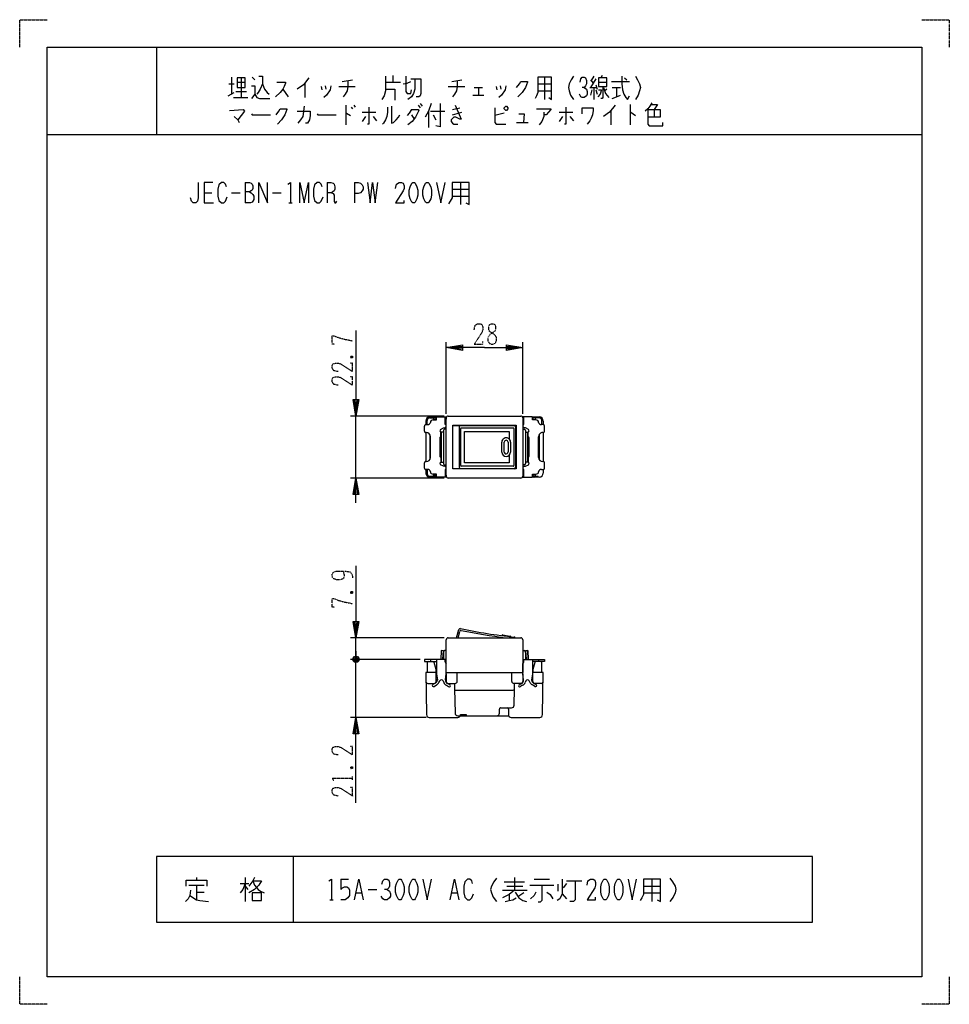
# Model space of a CAD drawing. Extents: x 0 to 340, y 0 to 360.
import ezdxf

# ---------------------------------------------------------------- set-up
doc = ezdxf.new("R2010")
doc.units = 0
doc.linetypes.add('DOT2', pattern=[0.125, 0, -0.125])
doc.layers.add('1', color=7, linetype='CONTINUOUS')

msp = doc.modelspace()

# ---------------------------------------------------------------- linework, layer by layer
at = {"layer": '1', "color": 5, "linetype": 'CONTINUOUS'}
for p, q in [((50, 350), (50, 318)), ((77.5, 339), (77.5, 332.75)), ((81, 338.6875), (81, 331.5)), ((85, 339), (86, 338.0625)), ((136.5, 339.625), (136.5, 337.125)), ((192, 339), (192, 330.875)), ((210, 339.3125), (209, 337.75)), ((213, 339.625), (212.5, 338.6875)), ((221.25, 338.6875), (222, 338.0625)), ((76.5, 336.5), (78.5, 336.5)), ((79.5, 337.125), (82.5, 337.125)), ((104.25, 336.8125), (104.25, 331.5)), ((110.25, 335.5625), (110.5, 334.3125)), ((111.75, 335.875), (112, 334.625)), ((116.75, 335.5625), (122.75, 335.5625)), ((118, 337.4375), (121.75, 338.0625)), ((133.75, 337.125), (139.25, 337.125)), ((156.75, 335.5625), (162.75, 335.5625)), ((158, 337.4375), (161.75, 338.0625)), ((166.25, 335.25), (169.25, 335.25)), ((167.75, 335.25), (167.75, 332.4375)), ((174.25, 335.5625), (174.5, 334.3125)), ((175.75, 335.875), (176, 334.625)), ((189.5, 336.5), (194.5, 336.5)), ((208.5, 335.25), (211, 335.25)), ((210.75, 338.375), (208.75, 335.25)), ((208.75, 338.0625), (209.75, 336.8125)), ((210, 335.25), (210, 330.875)), ((210.75, 336.1875), (211.25, 334.625)), ((211.75, 337.125), (214.75, 337.125)), ((216.5, 337.4375), (223, 337.4375)), ((216.75, 335.25), (219.75, 335.25)), ((218.25, 335.25), (218.25, 331.8125)), ((76.25, 332.125), (78.5, 333.375)), ((78.25, 331.5), (83.5, 331.5)), ((79, 333.6875), (83, 333.6875)), ((96.25, 334.625), (98.25, 331.8125)), ((165.75, 332.4375), (169.75, 332.4375)), ((189.5, 334), (194.5, 334)), ((209.25, 334.3125), (208.75, 332.4375)), ((210.75, 334.3125), (211.25, 332.75)), ((214.75, 334.625), (214, 334)), ((119.25, 328.6875), (119.25, 321.5)), ((121.25, 328.0625), (121.75, 327.4375)), ((122.25, 328.6875), (122.75, 328.0625)), ((145.75, 328.6875), (146.5, 327.75)), ((146.5, 329.3125), (147.25, 328.375)), ((158.25, 327.125), (161, 327.75)), ((223.25, 329), (223.25, 321.5)), ((125.25, 326.1875), (130.25, 326.1875)), ((126.5, 324.625), (125.25, 322.75)), ((129.25, 324.625), (130.5, 323.0625)), ((143.25, 327.125), (145.75, 327.125)), ((143.25, 325.25), (144.25, 323.6875)), ((149.5, 326.5), (149.5, 320.5625)), ((150.25, 326.5), (155.5, 326.5)), ((151.25, 325.25), (152.25, 323.375)), ((158.25, 325.25), (161.75, 326.1875)), ((177.25, 325.875), (173.75, 324.9375)), ((197.25, 326.1875), (202.25, 326.1875)), ((198.5, 324.625), (197.25, 322.75)), ((201.25, 324.625), (202.5, 323.0625)), ((216.25, 326.8125), (216.25, 321.5)), ((232, 327.125), (232, 324.3125)), ((181.75, 322.4375), (186, 322.4375)), ((10, 318), (330, 318)), ((82.5, 300.5), (82.5, 293)), ((112.5, 300.5), (112.5, 293)), ((122.5, 300.5), (122.5, 293)), ((161.25, 300.5), (161.25, 292.375)), ((67.5, 296.75), (70.3125, 296.75)), ((77.5, 296.75), (80.625, 296.75)), ((92.5, 296.75), (95.625, 296.75)), ((158.125, 298), (164.375, 298)), ((158.125, 295.5), (164.375, 295.5)), ((98.4375, 293), (99.6875, 293)), ((156, 215.891823), (156, 242.091823)), ((184, 215.891823), (184, 242.091823)), ((155.2, 215.091823), (121, 215.091823)), ((123, 192.391823), (123, 215.091823)), ((148.5, 213.241823), (148.5, 211.941823)), ((149, 211.941823), (149, 213.441823)), ((151.8, 214.741823), (150, 214.741823)), ((150, 214.441823), (151, 214.441823)), ((151, 214.441823), (151.8, 214.441823)), ((151.5, 213.941823), (151.5, 213.641968)), ((151.5, 213.841823), (152.5, 213.841823)), ((152.3, 213.841823), (152.3, 214.241823)), ((155.6, 213.841823), (156, 213.841823)), ((156, 193.091823), (156, 214.391823)), ((156.7, 215.091823), (183.3, 215.091823)), ((184, 214.391823), (184, 193.091823)), ((184, 213.841823), (184.4, 213.841823)), ((187.5, 213.841823), (188.5, 213.841823)), ((187.7, 213.841823), (187.7, 214.241823)), ((188.2, 214.741823), (190, 214.741823)), ((189, 214.441823), (188.2, 214.441823)), ((188.5, 213.941823), (188.5, 213.641968)), ((190, 214.441823), (189, 214.441823)), ((191, 211.941823), (191, 213.441823)), ((191.5, 213.241823), (191.5, 211.941823)), ((148, 209.541823), (148, 211.441823)), ((148.5, 211.941823), (149.2094, 211.941823)), ((148.5, 209.041823), (148.5, 198.441823)), ((148.7, 209.041823), (148.5, 209.041823)), ((155, 209.241823), (154.2, 209.241823)), ((154.2, 209.241823), (154.2, 198.241823)), ((155, 209.741823), (155, 197.741823)), ((156, 210.241823), (155.5, 210.241823)), ((158.37, 211.641823), (180.804884, 211.641823)), ((160.767144, 211.141823), (160.767144, 196.341823)), ((161.302948, 196.941823), (161.302948, 210.541823)), ((161.502948, 210.741823), (180.560408, 210.741823)), ((180.760408, 210.541823), (180.760408, 196.941823)), ((181.304884, 211.141823), (181.304884, 196.341823)), ((184, 210.241823), (184.5, 210.241823)), ((185, 209.741823), (185, 197.741823)), ((185, 209.241823), (185.8, 209.241823)), ((185.8, 198.241823), (185.8, 209.241823)), ((186, 207.391823), (186, 209.283565)), ((191.5, 211.941823), (190.7906, 211.941823)), ((191.3, 209.041823), (191.5, 209.041823)), ((191.5, 209.041823), (191.5, 198.441823)), ((192, 209.541823), (192, 211.441823)), ((150, 208.290154), (150, 199.193491)), ((150.2, 199.941823), (150.2, 207.541823)), ((153.7, 207.091823), (153.7, 200.391823)), ((154.2, 207.391823), (154, 207.391823)), ((176.338634, 201.930888), (176.338634, 205.552758)), ((177.232484, 201.930888), (177.231674, 205.552758)), ((178.622107, 205.552758), (178.622107, 201.964373)), ((179.516764, 205.552758), (179.516769, 201.930888)), ((186, 207.391823), (185.8, 207.391823)), ((186.3, 200.391823), (186.3, 207.091823)), ((189.8, 199.941823), (189.8, 207.541823)), ((190, 208.290154), (190, 199.193491)), ((148.5, 198.441823), (148.7, 198.441823)), ((154, 200.091823), (154, 198.20008)), ((154, 200.091823), (154.2, 200.091823)), ((154.2, 198.241823), (155, 198.241823)), ((185.8, 198.241823), (185, 198.241823)), ((185.8, 200.091823), (186, 200.091823)), ((191.5, 198.441823), (191.3, 198.441823)), ((148, 196.041823), (148, 197.941823)), ((148.5, 195.541823), (148.5, 194.241823)), ((149.2094, 195.541823), (148.5, 195.541823)), ((149, 195.541823), (149, 194.041823)), ((155.5, 197.241823), (156, 197.241823)), ((180.804884, 195.841823), (158.37, 195.841823)), ((180.560408, 196.741823), (161.502948, 196.741823)), ((184.5, 197.241823), (184, 197.241823)), ((190.7906, 195.541823), (191.5, 195.541823)), ((191.5, 195.541823), (191.5, 194.241823)), ((192, 196.041823), (192, 197.941823)), ((155.2, 192.391823), (121, 192.391823)), ((150, 193.041823), (151, 193.041823)), ((150, 192.741823), (151.8, 192.741823)), ((151, 193.041823), (151.8, 193.041823)), ((151.5, 193.541823), (151.5, 193.841677)), ((151.5, 193.641823), (152.5, 193.641823)), ((152.3, 193.241823), (152.3, 193.641823)), ((155.6, 193.641823), (156, 193.641823)), ((170, 192.391823), (156.7, 192.391823)), ((183.3, 192.391823), (170, 192.391823)), ((184, 193.641823), (184.4, 193.641823)), ((188.5, 193.641823), (187.5, 193.641823)), ((187.7, 193.241823), (187.7, 193.641823)), ((188.2, 193.041823), (189, 193.041823)), ((190, 192.741823), (188.2, 192.741823)), ((188.5, 193.841677), (188.5, 193.541823)), ((189, 193.041823), (189.675699, 193.041823)), ((159.716703, 134.008177), (160.64183, 137.06001)), ((155.2, 134.008177), (121, 134.008177)), ((123, 126.108177), (123, 134.008177)), ((156, 121.308177), (156, 133.308177)), ((156.7, 134.008177), (183.3, 134.008177)), ((160.340383, 134.008177), (160.948372, 136.358898)), ((176.338634, 134.809491), (176.455718, 135.048374)), ((176.561156, 135.103132), (179.388571, 134.655313)), ((179.46897, 134.5844), (179.516769, 134.419593)), ((184, 133.308177), (184, 121.308177)), ((146.5, 126.108177), (121, 126.108177)), ((146.5, 126.108177), (121, 126.108177)), ((124, 126.608177), (122, 125.608177)), ((122, 126.608177), (124, 125.608177)), ((122.5, 125.108177), (123.5, 127.108177)), ((123, 129.108177), (123, 126.108177)), ((123, 121.108177), (123, 126.108177)), ((123, 104.908177), (123, 126.108177)), ((150.195355, 126.108177), (150.195355, 125.308177)), ((155, 128.808177), (155, 126.108177)), ((156, 129.308177), (155.5, 129.308177)), ((155.6, 125.200998), (155.6, 126.108177)), ((184, 129.308177), (184.5, 129.308177)), ((184.4, 125.200998), (184.400442, 126.108177)), ((185, 128.808177), (185, 126.108177)), ((189.804645, 126.108177), (189.804645, 125.308177)), ((149, 124.808177), (149, 121.308177)), ((152.266235, 122.434796), (151.598978, 124.937009)), ((155.6, 125.308177), (156, 125.308177)), ((184.4, 125.308177), (184, 125.308177)), ((188.401022, 124.937009), (187.733765, 122.434796)), ((191, 121.308177), (191, 124.808177)), ((152.3, 121.308177), (152.3, 122.177134)), ((152.3, 118.008177), (152.3, 121.308177)), ((152.3, 118.808177), (152.772727, 118.808177)), ((155.727273, 118.808177), (156, 118.808177)), ((156, 121.308177), (184, 121.308177)), ((156, 120.808177), (156, 118.008177)), ((160, 118.008177), (160, 121.308177)), ((180, 118.008177), (180, 121.308177)), ((184, 120.808177), (184, 118.008177)), ((184, 118.808177), (184.272727, 118.808177)), ((187.227273, 118.808177), (187.7, 118.808177)), ((187.7, 122.177134), (187.7, 121.308177)), ((187.7, 118.008177), (187.7, 121.308177)), ((149.260483, 117.308177), (151.6, 117.308177)), ((152.052508, 117.450975), (151.100932, 116.901572)), ((151.580912, 116.254929), (152.454588, 116.759347)), ((153.304885, 117.613138), (153.68513, 118.279771)), ((154.835462, 118.24055), (155.128163, 117.633674)), ((156.052615, 116.639357), (156.841147, 116.184095)), ((157.352031, 116.812896), (156.447382, 117.335198)), ((156.7, 117.308177), (159.3, 117.308177)), ((159, 117.308177), (159, 115.308177)), ((159, 115.308177), (159.213824, 106.483953)), ((183.3, 117.308177), (180.7, 117.308177)), ((180.853138, 109.383357), (181, 115.298584)), ((181, 115.308177), (181, 117.308177)), ((182.647969, 116.812896), (183.552618, 117.335198)), ((183.947385, 116.639357), (183.158853, 116.184095)), ((185.164538, 118.24055), (184.871837, 117.633674)), ((186.720553, 117.569649), (186.31487, 118.279771)), ((188.419088, 116.254929), (187.545412, 116.759347)), ((187.947492, 117.450975), (188.899068, 116.901572)), ((190.739517, 117.308177), (188.4, 117.308177)), ((159.5, 114.808177), (180.5, 114.808177)), ((176, 108.408177), (179.853446, 108.408177)), ((148.695355, 104.908177), (121, 104.908177)), ((149.781875, 104.908177), (160.25, 104.908177)), ((160.213531, 105.508177), (160.95, 105.508177)), ((161.166515, 105.508177), (178.833485, 105.508177)), ((175.5, 106.508177), (175.5, 107.908177)), ((178.75, 107.908177), (178.75, 105.908177)), ((179.75, 104.908177), (190.218125, 104.908177)), ((100, 54), (100, 30)), ((61.875, 43.5625), (67.5, 43.5625)), ((64.6875, 46.375), (64.6875, 45.4375)), ((64.6875, 43.5625), (64.6875, 38.25)), ((80.625, 44.1875), (83.75, 44.1875)), ((82.5, 46.375), (82.5, 37.625)), ((82.5, 43.25), (83.4375, 42)), ((117.5, 45.75), (120.3125, 45.75)), ((177.1875, 44.8125), (184.6875, 44.8125)), ((178.125, 43.25), (184.0625, 43.25)), ((180.9375, 46.375), (180.9375, 41.6875)), ((186.5625, 43.5625), (195.3125, 43.5625)), ((188.125, 45.75), (193.75, 45.75)), ((196.875, 43.875), (196.875, 41.375)), ((200, 44.1875), (198.75, 42.625)), ((200, 45.125), (205.625, 45.125)), ((228.125, 43.25), (234.375, 43.25)), ((231.25, 45.75), (231.25, 37.625)), ((64.6875, 41.0625), (67.5, 41.0625)), ((123.125, 40.75), (125, 40.75)), ((127.5, 42), (130.625, 42)), ((158.125, 40.75), (160, 40.75)), ((176.5625, 41.6875), (185.625, 41.6875)), ((179.0625, 40.125), (179.0625, 37.9375)), ((184.375, 40.75), (182.5, 39.5)), ((198.4375, 40.4375), (200, 38.5625)), ((228.125, 40.75), (234.375, 40.75)), ((113.4375, 38.25), (114.6875, 38.25))]:
    msp.add_line(p, q, dxfattribs=at)
at = {"layer": '1', "color": 5, "linetype": 'DOT2'}
for p, q in [((121.125, 236.966823), (121.75, 236.341823)), ((121.125, 150.883177), (121.75, 150.258177)), ((121.125, 86.783177), (121.75, 86.158177)), ((121.75, 82.095677), (121.75, 83.345677))]:
    msp.add_line(p, q, dxfattribs=at)
for points in [[(0, 350), (0, 360), (10, 360)], [(330, 360), (340, 360), (340, 350)], [(166.25, 246.654323), (166.5625, 248.216823), (167.5, 248.841823), (168.4375, 248.841823), (169.0625, 248.529323), (169.375, 247.591823), (169.375, 246.654323), (169.0625, 245.716823), (166.25, 241.341823), (169.375, 241.341823), (169.375, 242.279323)], [(115.1875, 241.341823), (114.25, 241.341823), (114.25, 244.466823), (114.875, 244.466823), (116.4375, 243.841823), (118.625, 243.216823), (121.75, 242.591823)], [(116.4375, 231.341823), (114.875, 231.654323), (114.25, 232.591823), (114.25, 233.529323), (114.5625, 234.154323), (115.5, 234.466823), (116.4375, 234.466823), (117.375, 234.154323), (121.75, 231.341823), (121.75, 234.466823), (120.8125, 234.466823)], [(121.125, 236.341823), (121.75, 236.966823), (121.75, 236.341823), (121.125, 236.341823), (121.125, 236.966823), (121.75, 236.966823)], [(116.4375, 226.341823), (114.875, 226.654323), (114.25, 227.591823), (114.25, 228.529323), (114.5625, 229.154323), (115.5, 229.466823), (116.4375, 229.466823), (117.375, 229.154323), (121.75, 226.341823), (121.75, 229.466823), (120.8125, 229.466823)], [(118.3125, 158.383177), (118.3125, 158.383177), (118.625, 157.133177), (118.625, 156.195677), (118.3125, 155.570677), (117.375, 155.258177), (115.8125, 155.258177), (114.875, 155.570677), (114.5625, 155.883177), (114.25, 156.508177), (114.25, 157.133177), (114.5625, 157.758177), (114.875, 158.070677), (115.8125, 158.383177), (119.25, 158.383177), (120.8125, 158.070677), (121.4375, 157.445677), (121.75, 156.508177), (121.75, 155.883177)], [(115.1875, 145.258177), (114.25, 145.258177), (114.25, 148.383177), (114.875, 148.383177), (116.4375, 147.758177), (118.625, 147.133177), (121.75, 146.508177)], [(121.125, 150.258177), (121.75, 150.883177), (121.75, 150.258177), (121.125, 150.258177), (121.125, 150.883177), (121.75, 150.883177)], [(116.4375, 91.158177), (114.875, 91.470677), (114.25, 92.408177), (114.25, 93.345677), (114.5625, 93.970677), (115.5, 94.283177), (116.4375, 94.283177), (117.375, 93.970677), (121.75, 91.158177), (121.75, 94.283177), (120.8125, 94.283177)], [(121.125, 86.158177), (121.75, 86.783177), (121.75, 86.158177), (121.125, 86.158177), (121.125, 86.783177), (121.75, 86.783177)], [(114.875, 81.783177), (114.25, 82.720677), (121.75, 82.720677)], [(116.4375, 76.158177), (114.875, 76.470677), (114.25, 77.408177), (114.25, 78.345677), (114.5625, 78.970677), (115.5, 79.283177), (116.4375, 79.283177), (117.375, 78.970677), (121.75, 76.158177), (121.75, 79.283177), (120.8125, 79.283177)], [(10, 0), (0, 0), (0, 10)], [(340, 10), (340, 0), (330, 0)]]:
    msp.add_lwpolyline(points, dxfattribs=at)
at = {"layer": '1', "color": 5, "linetype": 'CONTINUOUS'}
for points in [[(10, 10), (10, 350), (330, 350), (330, 10), (10, 10)], [(79.5, 338.6875), (79.5, 335.25), (82.5, 335.25), (82.5, 338.6875), (79.5, 338.6875)], [(211.75, 338.6875), (211.75, 335.5625), (214.75, 335.5625), (214.75, 338.6875), (211.75, 338.6875)], [(177.25, 327.75), (177.75, 328.375), (178, 328.375), (178.5, 327.75), (178.5, 327.4375), (178, 326.8125), (177.75, 326.8125), (177.25, 327.4375), (177.25, 327.75)], [(143.75, 300.5), (144.375, 300.5), (144.6875, 300.1875), (145.3125, 298.9375), (145.625, 297.6875), (145.625, 295.8125), (145.3125, 294.5625), (144.6875, 293.3125), (144.375, 293), (143.75, 293), (143.4375, 293.3125), (142.8125, 294.5625), (142.5, 295.8125), (142.5, 297.6875), (142.8125, 298.9375), (143.4375, 300.1875), (143.75, 300.5)], [(148.75, 300.5), (149.375, 300.5), (149.6875, 300.1875), (150.3125, 298.9375), (150.625, 297.6875), (150.625, 295.8125), (150.3125, 294.5625), (149.6875, 293.3125), (149.375, 293), (148.75, 293), (148.4375, 293.3125), (147.8125, 294.5625), (147.5, 295.8125), (147.5, 297.6875), (147.8125, 298.9375), (148.4375, 300.1875), (148.75, 300.5)], [(154, 209.283565), (154, 207.391823)], [(158.37, 211.741823), (181.63, 211.741823), (181.63, 195.741823), (158.37, 195.741823), (158.37, 211.741823)], [(186, 198.20008), (186, 200.091823)], [(290, 30), (290, 54), (50, 54), (50, 30), (290, 30)], [(138.75, 45.75), (139.375, 45.75), (139.6875, 45.4375), (140.3125, 44.1875), (140.625, 42.9375), (140.625, 41.0625), (140.3125, 39.8125), (139.6875, 38.5625), (139.375, 38.25), (138.75, 38.25), (138.4375, 38.5625), (137.8125, 39.8125), (137.5, 41.0625), (137.5, 42.9375), (137.8125, 44.1875), (138.4375, 45.4375), (138.75, 45.75)], [(143.75, 45.75), (144.375, 45.75), (144.6875, 45.4375), (145.3125, 44.1875), (145.625, 42.9375), (145.625, 41.0625), (145.3125, 39.8125), (144.6875, 38.5625), (144.375, 38.25), (143.75, 38.25), (143.4375, 38.5625), (142.8125, 39.8125), (142.5, 41.0625), (142.5, 42.9375), (142.8125, 44.1875), (143.4375, 45.4375), (143.75, 45.75)], [(213.75, 45.75), (214.375, 45.75), (214.6875, 45.4375), (215.3125, 44.1875), (215.625, 42.9375), (215.625, 41.0625), (215.3125, 39.8125), (214.6875, 38.5625), (214.375, 38.25), (213.75, 38.25), (213.4375, 38.5625), (212.8125, 39.8125), (212.5, 41.0625), (212.5, 42.9375), (212.8125, 44.1875), (213.4375, 45.4375), (213.75, 45.75)], [(218.75, 45.75), (219.375, 45.75), (219.6875, 45.4375), (220.3125, 44.1875), (220.625, 42.9375), (220.625, 41.0625), (220.3125, 39.8125), (219.6875, 38.5625), (219.375, 38.25), (218.75, 38.25), (218.4375, 38.5625), (217.8125, 39.8125), (217.5, 41.0625), (217.5, 42.9375), (217.8125, 44.1875), (218.4375, 45.4375), (218.75, 45.75)], [(85, 40.75), (85, 37.9375), (88.4375, 37.9375), (88.4375, 40.75), (85, 40.75)]]:
    msp.add_lwpolyline(points, close=True, dxfattribs=at)
for points in [[(87.5, 339.3125), (88.75, 339.3125), (88.75, 336.5), (89.5, 334.625), (90.5, 333.375), (91.25, 332.75)], [(105.75, 338.6875), (103.75, 336.1875), (101.5, 334.625)], [(133.75, 339.3125), (133.75, 334), (133.25, 332.125), (132.5, 330.875)], [(141.25, 339.3125), (141.25, 333.6875), (141.75, 333.0625), (143, 333.0625), (143.25, 334.3125)], [(189.5, 339), (189.5, 333.375), (189, 332.125), (188.5, 331.1875)], [(193.5, 331.5), (194.5, 330.875), (194.5, 339), (189.5, 339)], [(202.5, 339.3125), (201.75, 338.0625), (201, 336.5), (200.75, 335.25), (201, 334), (201.5, 332.4375), (202.5, 330.875)], [(205, 337.125), (205.25, 338.375), (205.75, 339), (206.5, 339), (207, 338.6875), (207.25, 337.75), (207.25, 336.5), (207, 335.875), (206.5, 335.25), (205.75, 335.25)], [(220.25, 339.3125), (220.25, 336.5), (220.5, 334.3125), (221, 332.75), (221.75, 331.5), (222.25, 330.875), (223, 332.125)], [(225.25, 339.3125), (226, 338.0625), (226.75, 336.5), (227, 335.25), (226.75, 334), (226.25, 332.4375), (225.25, 330.875)], [(84.75, 335.875), (86, 335.875), (86, 332.75), (84.75, 331.1875)], [(88.75, 336.5), (88, 334.625), (87.25, 333.375), (86.75, 332.75)], [(94, 337.125), (97.25, 337.125), (97.25, 336.8125), (96.75, 335.5625), (96.25, 334.625), (95.25, 333.375), (93.5, 331.8125)], [(113.75, 335.875), (113.5, 334.3125), (112.25, 332.4375), (111.25, 331.5)], [(120, 337.75), (120, 335.5625), (119.75, 334), (119, 332.75), (118.25, 331.8125)], [(140.25, 336.5), (141.75, 336.8125), (143, 337.4375)], [(144.5, 338.375), (144.5, 334.625), (144, 333.0625), (143.25, 331.8125), (142, 330.875)], [(143, 338.375), (146.75, 338.375), (146.75, 333.0625), (146.5, 332.125), (146, 331.8125), (145, 331.8125)], [(160, 337.75), (160, 335.5625), (159.75, 334), (159, 332.75), (158.25, 331.8125)], [(177.75, 335.875), (177.5, 334.3125), (176.25, 332.4375), (175.25, 331.5)], [(181.75, 335.25), (182.75, 336.5), (183.25, 337.4375), (185.75, 337.4375), (185.75, 337.125), (185, 335.25), (183.75, 333.375), (182.25, 331.8125)], [(206.5, 335.25), (207.25, 334.625), (207.5, 333.6875), (207.5, 332.75), (207.25, 332.125), (206.5, 331.5), (205.75, 331.5), (205.25, 331.8125), (204.75, 332.75)], [(213.25, 335.5625), (213.25, 331.5), (213, 331.1875), (212.5, 331.1875)], [(213.5, 335.25), (214.25, 333.0625), (215.5, 331.5)], [(86, 332.75), (86.75, 331.5), (87.75, 331.1875), (91.5, 331.1875)], [(133.75, 334.625), (137.25, 334.625), (137.25, 330.5625)], [(211.75, 334.3125), (212.75, 334.3125), (212.25, 332.75), (211.5, 331.8125)], [(216.75, 331.1875), (218.25, 331.8125), (219.75, 332.4375)], [(104, 328.375), (103.5, 324.625), (102.75, 323.375), (101.75, 322.125)], [(127.75, 328.0625), (127.75, 321.8125), (127.25, 321.8125)], [(134.5, 328.0625), (134.5, 326.1875), (134.25, 324.625), (133.75, 323.375), (133, 322.125), (132.75, 321.8125)], [(136, 328.375), (136, 322.125), (136.75, 322.4375), (137.75, 323.375), (138.5, 324.3125), (139, 325.25)], [(150.5, 329.3125), (149.5, 326.5), (148.25, 324.3125)], [(153.75, 329.3125), (153.75, 320.875), (152.25, 321.1875)], [(159.25, 328.6875), (161.5, 323.6875), (161, 323.6875), (159.5, 324.3125), (158.75, 324.3125), (157.75, 323.375), (157.75, 322.75), (158.25, 322.125), (158.75, 321.8125), (160.25, 321.8125)], [(173.75, 327.75), (173.75, 322.4375), (174.25, 321.8125), (177.75, 321.8125)], [(199.75, 328.0625), (199.75, 321.8125), (199.25, 321.8125)], [(205.75, 325.5625), (205.75, 327.75), (209.75, 327.75), (209.75, 326.8125), (209.5, 325.25), (209, 324), (208.5, 323.0625), (207.5, 321.8125)], [(217.75, 328.6875), (215.75, 326.1875), (213.5, 324.625)], [(231.25, 329.625), (230.5, 328.375), (229.75, 327.4375), (228.75, 326.5)], [(231, 329), (233.25, 329), (232, 327.125)], [(76.75, 326.8125), (81.75, 327.125), (82.25, 326.5), (81, 324.9375), (79.75, 323.375)], [(78.5, 324.625), (79.75, 323.375), (80.25, 322.4375)], [(84.75, 325.5625), (85, 325.25), (91.75, 325.25)], [(93.75, 325.25), (94.75, 326.5), (95.25, 327.4375), (97.75, 327.4375), (97.75, 327.125), (97, 325.25), (95.75, 323.375), (94.25, 321.8125)], [(101.5, 326.5), (106.25, 326.5), (106.25, 324.9375), (106, 323.375), (105.25, 322.125), (104.5, 322.125)], [(108.75, 325.5625), (109, 325.25), (115.75, 325.25)], [(119.25, 325.875), (119.5, 325.875), (121, 324.9375)], [(143.25, 327.125), (142.5, 325.875), (141.75, 324.9375)], [(145.75, 327.125), (146, 326.8125), (145.5, 325.875), (144.75, 324.3125), (143.5, 322.75), (142, 321.5)], [(182.5, 325.5625), (184.5, 325.5625), (184.25, 322.4375)], [(189, 327.4375), (194.25, 327.4375), (194.25, 327.125), (192.5, 325.25), (191.75, 325.25)], [(191.75, 326.1875), (191.75, 324.625), (191, 322.75), (190, 321.5)], [(223.25, 326.1875), (223.5, 326.1875), (225.25, 324.9375)], [(229.75, 327.125), (234.25, 327.125), (234.25, 324.3125), (229.75, 324.3125)], [(229.75, 327.125), (229.75, 321.8125), (230.25, 321.1875), (235.25, 321.1875), (235.25, 322.4375)], [(65.3125, 300.5), (65.3125, 294.875), (65, 293.625), (64.375, 293), (63.4375, 293), (62.8125, 293.625), (62.5, 294.875)], [(70.625, 300.5), (67.5, 300.5), (67.5, 293), (70.9375, 293)], [(75.625, 298.9375), (75.3125, 299.875), (74.6875, 300.5), (73.75, 300.5), (72.8125, 299.5625), (72.5, 298), (72.5, 295.5), (72.8125, 293.9375), (73.75, 293), (74.6875, 293), (75.3125, 293.625), (75.9375, 295.1875)], [(82.5, 300.5), (84.0625, 300.5), (84.6875, 300.1875), (85, 299.875), (85.3125, 299.25), (85.3125, 298.3125), (85, 297.6875), (84.6875, 297.375), (84.0625, 297.0625), (82.5, 297.0625)], [(87.5, 293), (87.5, 300.5), (90.625, 293), (90.625, 300.5)], [(98.125, 299.875), (99.0625, 300.5), (99.0625, 293)], [(102.5, 293), (102.5, 300.5), (104.0625, 293), (105.625, 300.5), (105.625, 293)], [(110.625, 298.9375), (110.3125, 299.875), (109.6875, 300.5), (108.75, 300.5), (107.8125, 299.5625), (107.5, 298), (107.5, 295.5), (107.8125, 293.9375), (108.75, 293), (109.6875, 293), (110.3125, 293.625), (110.9375, 295.1875)], [(112.5, 300.5), (113.75, 300.5), (114.6875, 300.1875), (115, 299.875), (115.3125, 298.9375), (115.3125, 298), (115, 297.375), (114.0625, 296.75), (112.5, 296.75)], [(122.5, 300.5), (123.75, 300.5), (124.6875, 300.1875), (125.3125, 299.5625), (125.625, 298.9375), (125.625, 298), (125.3125, 297.375), (124.6875, 296.75), (123.75, 296.4375), (122.5, 296.4375)], [(127.1875, 300.5), (128.125, 293), (129.0625, 300.5), (130, 293), (130.9375, 300.5)], [(137.5, 298.3125), (137.8125, 299.875), (138.75, 300.5), (139.6875, 300.5), (140.3125, 300.1875), (140.625, 299.25), (140.625, 298.3125), (140.3125, 297.375), (137.5, 293), (140.625, 293), (140.625, 293.9375)], [(152.5, 300.5), (154.0625, 293), (155.625, 300.5)], [(158.125, 300.5), (158.125, 294.875), (157.5, 293.625), (156.875, 292.6875)], [(163.125, 293), (164.375, 292.375), (164.375, 300.5), (158.125, 300.5)], [(84.0625, 297.0625), (84.6875, 296.75), (85.3125, 296.125), (85.625, 295.5), (85.625, 294.25), (85.3125, 293.625), (85, 293.3125), (84.375, 293), (82.5, 293)], [(114.0625, 296.75), (114.6875, 296.4375), (115, 295.8125), (115, 293.625), (115.3125, 293), (115.625, 293), (115.9375, 293.625)], [(123, 246.341823), (123, 215.091823), (122, 221.091823), (124, 221.091823), (123, 215.091823), (122.5, 221.091823), (123.5, 221.091823), (123, 215.091823)], [(170, 240.091823), (156, 240.091823), (162, 241.091823), (162, 239.091823), (156, 240.091823), (162, 240.591823), (162, 239.591823), (156, 240.091823)], [(170, 240.091823), (184, 240.091823), (178, 239.091823), (178, 241.091823), (184, 240.091823), (178, 239.591823), (178, 240.591823), (184, 240.091823)], [(151.187124, 213.642014), (152.5, 213.641823), (152.5, 214.741823), (152.5, 214.797165), (156, 214.796117), (156, 213.996117), (155.6, 213.996237)], [(156, 211.941823), (155.6, 211.941823), (155.6, 214.796237)], [(188.812876, 213.642014), (187.5, 213.641823), (187.5, 214.741823), (187.5, 214.797165), (184, 214.796117), (184, 213.996117), (184.4, 213.996237)], [(184, 211.941823), (184.4, 211.941823), (184.4, 214.796237)], [(153.962505, 210.181818), (155, 210.741823), (155.5, 210.741823), (156, 211.241823)], [(179.008818, 200.766278), (179.008818, 197.991823), (162.711961, 197.991823), (162.711961, 209.491823), (179.008818, 209.491823), (179.008818, 206.717364)], [(186.037495, 210.181818), (185, 210.741823), (184.5, 210.741823), (184, 211.241823)], [(156, 196.241823), (155.5, 196.741823), (155, 196.741823), (153.962505, 197.301827)], [(156, 195.541823), (155.6, 195.541823), (155.6, 192.687411)], [(184, 196.241823), (184.5, 196.741823), (185, 196.741823), (186.037495, 197.301827)], [(184.4, 192.687411), (184.4, 195.541823), (184, 195.541823)], [(123, 183.391823), (123, 192.391823), (124, 186.391823), (122, 186.391823), (123, 192.391823), (123.5, 186.391823), (122.5, 186.391823), (123, 192.391823)], [(155.6, 193.491805), (156, 193.491806), (156, 192.687531), (152.5, 192.686483), (152.5, 193.841823), (151.187124, 193.841632)], [(184.4, 193.491805), (184, 193.491806), (184, 192.687531), (187.5, 192.686483), (187.5, 193.841823), (188.812876, 193.841632)], [(123, 160.258177), (123, 134.008177), (122, 140.008177), (124, 140.008177), (123, 134.008177), (122.5, 140.008177), (123.5, 140.008177), (123, 134.008177)], [(122.5, 127.108177), (123.5, 127.108177), (124, 126.608177), (124, 125.608177), (123.5, 125.108177), (122.5, 125.108177), (122, 125.608177), (122, 126.608177), (122.5, 127.108177), (123.5, 125.108177)], [(156, 126.108177), (148, 126.108177), (148, 125.308177), (152.5, 125.308177)], [(152.5, 126.108177), (152.5, 120.808177), (152.8, 118.608177)], [(154.816404, 126.339128), (155, 129.258177), (154.2, 129.308177), (154, 126.108177)], [(184, 126.108177), (192, 126.108177), (192, 125.308177), (187.5, 125.308177)], [(185.183596, 126.339128), (185, 129.258177), (185.8, 129.308177), (186, 126.108177)], [(186, 126.108177), (185.8, 129.308177), (185, 129.258177), (185.183596, 126.339128)], [(187.5, 126.108177), (187.5, 120.808177), (187.2, 118.608177)], [(155.7, 118.608177), (156, 120.808177), (156, 124.508177)], [(184.3, 118.608177), (184, 120.808177), (184, 124.508177)], [(152.5, 121.308177), (148.5, 121.308177), (148.781707, 105.908177)], [(191.218293, 105.908177), (191.5, 121.308177), (187.5, 121.308177)], [(123, 73.658177), (123, 104.908177), (124, 98.908177), (122, 98.908177), (123, 104.908177), (123.5, 98.908177), (122.5, 98.908177), (123, 104.908177)], [(161.25, 105.808177), (161.25, 106.008177), (163.25, 106.008177), (163.25, 105.808177)], [(60.9375, 43.25), (60.9375, 45.4375), (68.4375, 45.4375), (68.4375, 43.25)], [(82.5, 44.1875), (81.5625, 42), (80.625, 40.75)], [(85.9375, 46.375), (85.3125, 45.125), (83.75, 43.25)], [(85.3125, 45.125), (88.4375, 45.125), (87.5, 43.5625), (85.9375, 42), (83.75, 40.75)], [(85.3125, 45.125), (85.9375, 43.5625), (87.1875, 42), (88.125, 41.375), (89.375, 40.75)], [(113.125, 45.125), (114.0625, 45.75), (114.0625, 38.25)], [(117.5, 45.75), (117.5, 42), (118.125, 42.625), (118.75, 42.9375), (119.6875, 42.9375), (120.3125, 42.625), (120.625, 41.6875), (120.625, 39.8125), (120, 38.875), (119.0625, 38.25), (117.5, 38.25)], [(122.5, 38.25), (124.0625, 45.75), (125.625, 38.25)], [(132.5, 43.875), (132.8125, 45.125), (133.4375, 45.75), (134.375, 45.75), (135, 45.4375), (135.3125, 44.5), (135.3125, 43.25), (135, 42.625), (134.375, 42), (133.4375, 42)], [(147.5, 45.75), (149.0625, 38.25), (150.625, 45.75)], [(157.5, 38.25), (159.0625, 45.75), (160.625, 38.25)], [(165.625, 44.1875), (165.3125, 45.125), (164.6875, 45.75), (163.75, 45.75), (162.8125, 44.8125), (162.5, 43.25), (162.5, 40.75), (162.8125, 39.1875), (163.75, 38.25), (164.6875, 38.25), (165.3125, 38.875), (165.9375, 40.4375)], [(174.375, 46.0625), (173.4375, 44.8125), (172.5, 43.25), (172.1875, 42), (172.5, 40.75), (173.125, 39.1875), (174.375, 37.625)], [(190.9375, 43.5625), (190.9375, 37.9375), (190.3125, 37.3125), (189.6875, 37.3125)], [(198.4375, 45.75), (198.4375, 40.4375), (197.5, 38.5625), (196.5625, 37.9375)], [(203.125, 45.125), (203.125, 38.25), (202.5, 37.625), (201.25, 37.625)], [(207.5, 43.5625), (207.8125, 45.125), (208.75, 45.75), (209.6875, 45.75), (210.3125, 45.4375), (210.625, 44.5), (210.625, 43.5625), (210.3125, 42.625), (207.5, 38.25), (210.625, 38.25), (210.625, 39.1875)], [(222.5, 45.75), (224.0625, 38.25), (225.625, 45.75)], [(228.125, 45.75), (228.125, 40.125), (227.5, 38.875), (226.875, 37.9375)], [(233.125, 38.25), (234.375, 37.625), (234.375, 45.75), (228.125, 45.75)], [(237.8125, 46.0625), (238.75, 44.8125), (239.6875, 43.25), (240, 42), (239.6875, 40.75), (239.0625, 39.1875), (237.8125, 37.625)], [(62.5, 41.6875), (62.1875, 39.8125), (61.5625, 38.5625), (60.625, 37.625)], [(62.1875, 39.8125), (64.6875, 38.25), (65.9375, 37.9375), (69.0625, 37.625)], [(134.375, 42), (135.3125, 41.375), (135.625, 40.4375), (135.625, 39.5), (135.3125, 38.875), (134.375, 38.25), (133.4375, 38.25), (132.8125, 38.5625), (132.1875, 39.5)], [(180.9375, 41.6875), (179.0625, 40.125), (176.5625, 38.875)], [(181.25, 41.0625), (182.5, 38.875), (184.0625, 37.9375), (185.3125, 37.625)], [(188.75, 41.0625), (188.125, 39.8125), (186.875, 38.5625)], [(192.8125, 41.0625), (194.0625, 40.125), (195, 38.5625)], [(177.5, 37.625), (179.0625, 37.9375), (180.3125, 38.25), (181.5625, 38.875)]]:
    msp.add_lwpolyline(points, dxfattribs=at)
at = {"layer": '1', "color": 5, "linetype": 'DOT2'}
msp.add_lwpolyline([(172.5, 248.841823), (173.125, 248.841823), (173.75, 248.529323), (174.0625, 247.904323), (174.0625, 246.654323), (173.75, 246.029323), (171.875, 244.779323), (171.25, 243.841823), (171.25, 242.591823), (171.5625, 241.966823), (171.875, 241.654323), (172.5, 241.341823), (173.125, 241.341823), (173.75, 241.654323), (174.0625, 241.966823), (174.375, 242.591823), (174.375, 243.841823), (173.75, 244.779323), (171.875, 246.029323), (171.5625, 246.654323), (171.5625, 247.904323), (171.875, 248.529323), (172.5, 248.841823)], close=True, dxfattribs=at)
at = {"layer": '1', "color": 5, "linetype": 'CONTINUOUS'}
for centre, radius, start, end in [((150, 213.241823), 1.5, 89.999999, 179.999998), ((150, 213.441823), 1, 89.999999, 179.999998), ((149.209561, 212.941375), 0.999553, -90.00925, -9.506646), ((151.187124, 212.641105), 1.000908, 89.999999, 172.237957), ((151, 213.941823), 0.5, 0, 89.999999), ((151.8, 214.241823), 0.5, 0, 89.999999), ((151.8, 213.941823), 0.5, 0, 89.999999), ((156.7, 214.391823), 0.7, 89.999999, 179.999998), ((183.3, 214.391823), 0.7, 0, 89.999999), ((188.2, 214.241823), 0.5, 89.999999, 179.999998), ((188.2, 213.941823), 0.5, 89.999999, -179.999998), ((189, 213.941823), 0.5, 89.999999, 179.999998), ((188.812876, 212.641105), 1.000908, 7.762041, 89.999999), ((190.790439, 212.941375), 0.999553, -170.493353, -89.990749), ((190, 213.241823), 1.5, 0, 89.999999), ((190, 213.441823), 1, 0, 89.999999), ((148.5, 211.441823), 0.5, 89.999999, -179.999998), ((148.5, 209.541823), 0.5, 179.999998, -89.999999), ((148.7, 207.541823), 1.5, 0, 89.999999), ((154.2, 209.741823), 0.5, 118.358659, -89.999999), ((155.5, 209.741823), 0.5, 89.999999, 179.999998), ((161.267144, 211.141823), 0.5, 89.999999, 179.999998), ((161.502948, 210.541823), 0.2, 89.999999, 179.999998), ((180.560408, 210.541823), 0.2, 0, 89.999999), ((180.804884, 211.141823), 0.5, 0, 89.999999), ((184.5, 209.741823), 0.5, 0, 89.999999), ((185.8, 209.741823), 0.5, -89.999999, 61.64134), ((191.3, 207.541823), 1.5, 89.999999, -179.999998), ((191.5, 211.441823), 0.5, 0, 89.999999), ((191.5, 209.541823), 0.5, -89.999999, 0), ((154, 207.091823), 0.3, 89.999999, -179.999998), ((177.927699, 205.552758), 1.589065, 0, -179.999998), ((177.92689, 205.552756), 0.695217, 0.000114, 179.999884), ((186, 207.091823), 0.3, 0, 89.999999), ((177.927702, 201.93089), 1.589067, -179.999914, -0.000084), ((177.927699, 201.930888), 0.695215, -179.999998, 2.760718), ((148.5, 197.941823), 0.5, 89.999999, -179.999998), ((148.7, 199.941823), 1.5, -89.999999, 0), ((154, 200.391823), 0.3, 179.999998, -89.999999), ((154.2, 197.741823), 0.5, 89.999999, -118.358659), ((185.8, 197.741823), 0.5, -61.64134, 89.999999), ((186, 200.391823), 0.3, -89.999999, 0), ((191.3, 199.941823), 1.5, -179.999998, -89.999999), ((191.5, 197.941823), 0.5, 0, 89.999999), ((148.5, 196.041823), 0.5, 179.999998, -89.999999), ((149.209556, 194.542255), 0.999567, 9.521021, 90.00896), ((151.187124, 194.84254), 1.000908, -172.251537, -89.999999), ((155.5, 197.741823), 0.5, 179.999998, -89.999999), ((161.267144, 196.341823), 0.5, 179.999998, -89.999999), ((161.502948, 196.941823), 0.2, 179.999998, -89.999999), ((180.560408, 196.941823), 0.2, -89.999999, 0), ((180.804884, 196.341823), 0.5, -89.999999, 0), ((184.5, 197.741823), 0.5, -89.999999, 0), ((188.812876, 194.84254), 1.000908, -89.999999, -7.748461), ((190.790444, 194.542255), 0.999567, 89.991039, 170.478977), ((191.5, 196.041823), 0.5, -89.999999, 0), ((150, 194.241823), 1.5, 179.999998, -89.999999), ((150, 194.041823), 1, 179.999998, -89.999999), ((151, 193.541823), 0.5, -89.999999, 0), ((151.8, 193.541823), 0.5, -89.999999, 0), ((151.8, 193.241823), 0.5, -89.999999, 0), ((156.7, 193.091823), 0.7, 179.999998, -89.999999), ((183.3, 193.091823), 0.7, -89.999999, 0), ((188.2, 193.541823), 0.5, 179.999998, -89.999999), ((188.2, 193.241823), 0.5, 179.999998, -89.999999), ((189, 193.541823), 0.5, 179.999998, -89.999999), ((190, 194.241823), 1.5, -89.999999, 0), ((161.112695, 136.891825), 0.5, 78.151402, 160.344128), ((202.280604, 333.11989), 200, -101.848596, -96.151402), ((156.7, 133.308177), 0.7, 89.999999, 179.999998), ((161.42673, 136.213387), 0.5, 81.608256, 163.080825), ((202.347254, 333.587384), 201.07213, -101.72115, -96.986335), ((176.545512, 135.004363), 0.1, 80.999999, 153.889118), ((179.372928, 134.556544), 0.1, 16.173799, 80.999999), ((180.795806, 133.774327), 0.5, 27.88515, 83.848596), ((183.3, 133.308177), 0.7, 0, 89.999999), ((153.718573, 126.408177), 1.1, -15.82662, -3.598932), ((155.5, 128.808177), 0.5, 89.999999, 179.999998), ((184.5, 128.808177), 0.5, 0, 89.999999), ((186.281427, 126.408177), 1.1, -176.401066, -164.173378), ((186.281427, 126.408177), 1.1, -176.401066, -164.173378), ((149.5, 124.808177), 0.5, 89.999999, -179.999998), ((151.115861, 124.808177), 0.5, 14.931417, 89.999999), ((151.3, 122.177134), 1, 0, 14.931417), ((156.4, 125.200998), 0.8, -179.999998, -119.999999), ((183.6, 125.200998), 0.8, -59.999999, 0), ((188.7, 122.177134), 1, 165.068581, 179.999998), ((188.884139, 124.808177), 0.5, 89.999999, 165.068581), ((190.5, 124.808177), 0.5, 0, 89.999999), ((149.260483, 118.008177), 0.7, -178.952022, -89.999999), ((151.315528, 116.559401), 0.403897, 122.094247, -48.923902), ((151.6, 118.008177), 0.7, -89.999999, 0), ((151.306967, 118.752577), 1.5, -60.196479, -5.524231), ((151.306967, 118.752577), 2.3, -60.068404, -29.696671), ((154.25, 117.958177), 0.65, 25.748389, 150.346107), ((157.199797, 118.632839), 2.3, -154.25162, -119.918981), ((157.200316, 118.633144), 1.500524, -179.046634, -120.117864), ((156.7, 118.008177), 0.7, 179.999998, -89.999999), ((157.119142, 116.480172), 0.406132, -133.196052, 55.010136), ((159.5, 115.308177), 0.5, 179.999998, -89.999999), ((159.3, 118.008177), 0.7, -89.999999, 0), ((180.7, 118.008177), 0.7, -179.999998, -89.999999), ((180.5, 115.308177), 0.5, -89.999999, 0), ((182.880858, 116.480172), 0.406132, 124.989862, -46.803946), ((183.3, 118.008177), 0.7, -89.999999, 0), ((182.799684, 118.633144), 1.500524, -59.882135, -0.953364), ((182.800203, 118.632839), 2.3, -60.081017, -25.748378), ((185.75, 117.958177), 0.65, 29.653891, 154.251609), ((188.693033, 118.752577), 2.3, -149.048202, -119.931595), ((188.693033, 118.752577), 1.5, -174.475768, -119.80352), ((188.4, 118.008177), 0.7, 179.999998, -89.999999), ((188.684472, 116.559401), 0.403897, -131.076096, 57.905751), ((190.739517, 118.008177), 0.7, -89.999999, -1.047977), ((176, 107.908177), 0.5, 89.999999, -179.999998), ((178.25, 107.908177), 0.5, 0, 89.999999), ((179.853446, 109.408177), 1, -89.999999, -1.422231), ((149.782032, 105.908502), 1.000324, -179.981425, -90.008988), ((160.213531, 106.508177), 1, -178.611908, -89.999999), ((160.25, 105.908177), 1, -89.999999, -12.554078), ((160.95, 105.808177), 0.3, -89.999999, 0), ((163.55, 105.808177), 0.3, -179.999998, -89.999999), ((174.5, 106.508177), 1, -89.999999, 0), ((179.75, 105.908177), 1, 179.999998, -89.999999), ((190.217991, 105.908479), 1.000302, -89.992313, -0.01727)]:
    msp.add_arc(centre, radius, start, end, dxfattribs=at)

doc.saveas('drawing.dxf')
